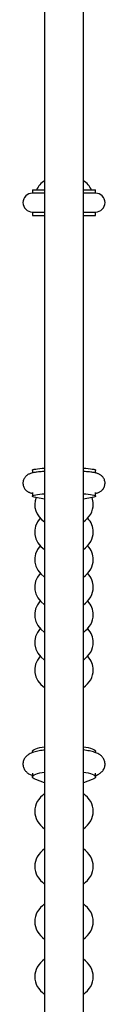
# Model space of a CAD drawing. Units: millimetres. Extents: x 499841 to 527295, y 86067 to 112911.
# Drawn here: x 520891 to 520961, y 90170 to 91010 of the extents above; entities that cross this region are included whole.
import ezdxf

# ---------------------------------------------------------------- set-up
doc = ezdxf.new("R2010")
doc.units = ezdxf.units.MM

msp = doc.modelspace()

# ---------------------------------------------------------------- linework, layer by layer
at = {"color": 7, "linetype": 'Continuous', "lineweight": 25}
for p, q in [((520909.19655, 91114.51247), (520909.19655, 90144.90632)), ((520942.19655, 90144.90632), (520942.19655, 91114.51247)), ((520898.69655, 90864.51247), (520898.69655, 90861.51247)), ((520898.69655, 90864.51247), (520909.19655, 90864.51247)), ((520909.19655, 90861.51247), (520898.69655, 90861.51247)), ((520942.19655, 90864.51247), (520952.69655, 90864.51247)), ((520952.69655, 90861.51247), (520942.19655, 90861.51247)), ((520952.69655, 90861.51247), (520952.69655, 90864.51247)), ((520898.69655, 90845.51247), (520898.69655, 90842.51247)), ((520898.69655, 90845.51247), (520909.19655, 90845.51247)), ((520898.69655, 90842.51247), (520909.19655, 90842.51247)), ((520942.19655, 90845.51247), (520952.69655, 90845.51247)), ((520942.19655, 90842.51247), (520952.69655, 90842.51247)), ((520952.69655, 90842.51247), (520952.69655, 90845.51247)), ((520898.69655, 90625.20805), (520898.69655, 90622.93809)), ((520952.69655, 90622.94715), (520952.69655, 90625.20805)), ((520898.69655, 90606.29114), (520898.69655, 90603.30427)), ((520909.19655, 90600.74753), (520901.5491, 90602.17581)), ((520949.84399, 90602.17581), (520942.19655, 90600.74753)), ((520952.69655, 90603.30427), (520952.69655, 90606.29114)), ((520898.69655, 90385.53521), (520898.69655, 90384.39367)), ((520952.69655, 90384.40265), (520952.69655, 90385.53521)), ((520898.69655, 90366.8612), (520898.69655, 90363.91268)), ((520952.69655, 90363.91268), (520952.69655, 90366.8612)), ((520909.19655, 90358.86486), (520901.5491, 90361.68474)), ((520949.84399, 90361.68474), (520942.19655, 90358.86486))]:
    msp.add_line(p, q, dxfattribs=at)
at = {"color": 7, "linetype": 'Continuous', "lineweight": 25, "flags": 128}
for points in [[(520898.69655, 90625.20805), (520898.69657, 90625.21116), (520898.88271, 90625.50375), (520899.4309, 90625.79234), (520900.33373, 90626.07305), (520901.579, 90626.34207), (520903.14992, 90626.59578), (520905.02526, 90626.83076), (520907.1797, 90627.04383), (520909.19655, 90627.20467)], [(520942.19655, 90627.20467), (520944.21339, 90627.04383), (520946.36784, 90626.83076), (520948.24318, 90626.59578), (520949.81409, 90626.34207), (520951.05937, 90626.07305), (520951.9622, 90625.79234), (520952.51038, 90625.50375), (520952.69653, 90625.21116), (520952.69655, 90625.20805)], [(520901.5491, 90602.17581), (520900.31094, 90602.44512), (520899.41554, 90602.72603), (520898.87498, 90603.01475), (520898.69657, 90603.30738), (520898.88271, 90603.59997), (520899.4309, 90603.88856), (520900.33373, 90604.16926), (520901.579, 90604.43829), (520903.14992, 90604.692), (520905.02526, 90604.92698), (520907.1797, 90605.14004), (520909.19655, 90605.30088)], [(520942.19655, 90605.30088), (520944.21339, 90605.14004), (520946.36784, 90604.92698), (520948.24318, 90604.692), (520949.81409, 90604.43829), (520951.05937, 90604.16926), (520951.9622, 90603.88856), (520952.51038, 90603.59997), (520952.69653, 90603.30738), (520952.51812, 90603.01475), (520951.97756, 90602.72603), (520951.08215, 90602.44512), (520949.84399, 90602.17581)], [(520898.69655, 90385.53521), (520898.69657, 90385.54136), (520898.88271, 90386.11902), (520899.4309, 90386.68879), (520900.33373, 90387.24299), (520901.579, 90387.77413), (520903.14992, 90388.27504), (520905.02526, 90388.73896), (520907.1797, 90389.15962), (520909.19655, 90389.47717)], [(520942.19655, 90389.47717), (520944.21339, 90389.15962), (520946.36784, 90388.73896), (520948.24318, 90388.27504), (520949.81409, 90387.77413), (520951.05937, 90387.24299), (520951.9622, 90386.68879), (520952.51038, 90386.11902), (520952.69653, 90385.54136), (520952.69655, 90385.53521)], [(520901.5491, 90361.68474), (520900.31094, 90362.21645), (520899.41554, 90362.77106), (520898.87498, 90363.34108), (520898.69657, 90363.91883), (520898.88271, 90364.49648), (520899.4309, 90365.06626), (520900.33373, 90365.62046), (520901.579, 90366.1516), (520903.14992, 90366.65251), (520905.02526, 90367.11643), (520907.1797, 90367.53709), (520909.19655, 90367.85464)], [(520942.19655, 90367.85464), (520944.21339, 90367.53709), (520946.36784, 90367.11643), (520948.24318, 90366.65251), (520949.81409, 90366.1516), (520951.05937, 90365.62046), (520951.9622, 90365.06626), (520952.51038, 90364.49648), (520952.69653, 90363.91883), (520952.51812, 90363.34108), (520951.97756, 90362.77106), (520951.08215, 90362.21645), (520949.84399, 90361.68474)]]:
    msp.add_lwpolyline(points, dxfattribs=at)
at = {"color": 7, "linetype": 'Continuous', "lineweight": 25}
for centre, start, end in [((520898.69655, 90853.51247), 90, 270), ((520952.69655, 90853.51247), 270, 90)]:
    msp.add_arc(centre, 8, start, end, dxfattribs=at)
for centre, start_param, end_param in [((520925.69655, 90857.43844), 2.291615088, 2.780067298), ((520925.69655, 90857.43844), 0.361525355, 0.849977566), ((520925.69655, 90596.20159), 2.840884536, 3.99157022), ((520925.69655, 90596.20159), 0, 0.300708117), ((520925.69655, 90596.20159), 5.433207741, 6.283185307), ((520925.69655, 90572.65889), 2.512306773, 3.99157022), ((520925.69655, 90572.65889), 0, 0.629285882), ((520925.69655, 90572.65889), 5.433207741, 6.283185307), ((520925.69655, 90549.11619), 2.51230724, 3.99157022), ((520925.69655, 90549.11619), 0, 0.629285412), ((520925.69655, 90549.11619), 5.433207741, 6.283185307), ((520925.69655, 90525.5735), 2.51230724, 3.99157022), ((520925.69655, 90525.5735), 0, 0.629285412), ((520925.69655, 90525.5735), 5.433207741, 6.283185307), ((520925.69655, 90502.0308), 2.512307006, 3.99157022), ((520925.69655, 90502.0308), 0, 0.629285647), ((520925.69655, 90502.0308), 5.433207741, 6.283185307), ((520925.69655, 90478.48811), 2.51230724, 3.99157022), ((520925.69655, 90478.48811), 0, 0.629285412), ((520925.69655, 90478.48811), 5.433207741, 6.283185307), ((520925.69655, 90454.94541), 2.512306773, 3.99157022), ((520925.69655, 90454.94541), 0, 0.629285882), ((520925.69655, 90454.94541), 5.433207741, 6.283185307), ((520925.69655, 90334.4772), 2.291615088, 3.99157022), ((520925.69655, 90334.4772), 0, 0.849977566), ((520925.69655, 90334.4772), 5.433207741, 6.283185307), ((520925.69655, 90287.44306), 2.291615088, 3.99157022), ((520925.69655, 90287.44306), 0, 0.849977566), ((520925.69655, 90287.44306), 5.433207741, 6.283185307), ((520925.69655, 90240.40892), 2.291615088, 3.99157022), ((520925.69655, 90240.40892), 0, 0.849977566), ((520925.69655, 90240.40892), 5.433207741, 6.283185307), ((520925.69655, 90193.37477), 2.291615088, 3.99157022), ((520925.69655, 90193.37477), 0, 0.849977566), ((520925.69655, 90193.37477), 5.433207741, 6.283185307)]:
    msp.add_ellipse(centre, major_axis=(25, 0), ratio=0.8, start_param=start_param, end_param=end_param, dxfattribs=at)
for points, knots in [([(520909.19655, 90624.26871), (520908.57852, 90624.22576), (520907.11905, 90624.12433), (520905.02878, 90623.93143), (520902.89227, 90623.69151), (520900.91217, 90623.40863), (520898.98538, 90623.04733), (520897.41134, 90622.63954), (520896.02503, 90622.10745), (520894.98774, 90621.57997), (520893.99679, 90620.92239), (520893.02187, 90620.0604), (520892.13326, 90618.98322), (520891.40642, 90617.71155), (520890.90341, 90616.28973), (520890.65937, 90614.73956), (520890.71797, 90613.15751), (520891.07346, 90611.64586), (520891.6546, 90610.31401), (520892.39936, 90609.17565), (520893.24921, 90608.23426), (520894.14957, 90607.48167), (520895.05901, 90606.89522), (520895.97049, 90606.43445), (520896.93405, 90606.05367), (520897.82627, 90605.7669), (520898.44218, 90605.62711), (520898.69655, 90605.56937)], [0, 0, 0, 0, 0.0457829189, 0.1081158762, 0.1715968894, 0.2371362492, 0.3069462801, 0.388552883, 0.4304471339, 0.4625240483, 0.4932913016, 0.5239502928, 0.5550266206, 0.5866674046, 0.6186550508, 0.6508403631, 0.6855588716, 0.718114279, 0.7489180984, 0.7784303957, 0.8069752804, 0.8349903071, 0.8633349109, 0.8933049696, 0.9274052469, 0.9700178388, 1, 1, 1, 1]), ([(520952.69655, 90605.57307), (520953.13772, 90605.67841), (520953.96455, 90605.87585), (520955.10359, 90606.29257), (520956.16479, 90606.79764), (520957.15208, 90607.41054), (520958.13745, 90608.22063), (520959.05478, 90609.24656), (520959.82755, 90610.47386), (520960.38999, 90611.86419), (520960.70487, 90613.40639), (520960.71601, 90615.00525), (520960.41811, 90616.55335), (520959.88032, 90617.92592), (520959.16601, 90619.10673), (520958.33409, 90620.09059), (520957.44038, 90620.88276), (520956.53082, 90621.5024), (520955.62154, 90621.98612), (520954.67787, 90622.38133), (520953.58451, 90622.74019), (520952.19148, 90623.0895), (520950.48537, 90623.40781), (520948.43997, 90623.7), (520946.22657, 90623.94574), (520944.12596, 90624.13681), (520942.72239, 90624.23198), (520942.19655, 90624.26764)], [0, 0, 0, 0, 0.0526648193, 0.0987028568, 0.1312918812, 0.1622614848, 0.1929350728, 0.2238674559, 0.2553878016, 0.2873107516, 0.3194576617, 0.3547148456, 0.3877258615, 0.4188650893, 0.4486251107, 0.4773503603, 0.5054273293, 0.5336150844, 0.5630650518, 0.5959860418, 0.6362163008, 0.6916499781, 0.7640583855, 0.8286426102, 0.8968112276, 0.9613409589, 1, 1, 1, 1]), ([(520909.19655, 90386.73335), (520908.45931, 90386.63495), (520906.82268, 90386.41649), (520904.48142, 90386.00076), (520902.11246, 90385.48555), (520899.83009, 90384.85134), (520897.83647, 90384.12462), (520896.15534, 90383.30433), (520894.81694, 90382.45422), (520893.6636, 90381.50334), (520892.65001, 90380.39821), (520891.8004, 90379.1256), (520891.15806, 90377.70001), (520890.75205, 90376.10976), (520890.64619, 90374.43025), (520890.86385, 90372.76442), (520891.35162, 90371.24806), (520892.05053, 90369.90538), (520892.91004, 90368.73989), (520893.89389, 90367.73922), (520894.99269, 90366.87362), (520896.24539, 90366.10053), (520897.50893, 90365.48146), (520898.39825, 90365.138), (520898.78138, 90364.99003)], [0, 0, 0, 0, 0.0519593074, 0.1153472298, 0.1806378677, 0.2492185255, 0.3240073386, 0.3795436122, 0.4246499013, 0.465110796, 0.5029692729, 0.5395244468, 0.5754647846, 0.6111383934, 0.6503006901, 0.6876133593, 0.7234622083, 0.7585470941, 0.7936300374, 0.8296494483, 0.8679735874, 0.9107660898, 0.9615560469, 1, 1, 1, 1]), ([(520952.61171, 90364.99003), (520952.95569, 90365.12236), (520953.86647, 90365.47276), (520955.17373, 90366.10872), (520956.52876, 90366.95932), (520957.68725, 90367.90497), (520958.70657, 90369.00364), (520959.56329, 90370.26986), (520960.21452, 90371.6901), (520960.63148, 90373.27783), (520960.74886, 90374.95846), (520960.54149, 90376.62878), (520960.06194, 90378.15081), (520959.36936, 90379.49957), (520958.51462, 90380.67099), (520957.5347, 90381.67696), (520956.43996, 90382.5463), (520955.1946, 90383.32267), (520953.69224, 90384.05813), (520951.86193, 90384.75081), (520949.7353, 90385.371), (520947.35542, 90385.91366), (520944.88029, 90386.36946), (520943.06242, 90386.61839), (520942.19655, 90386.73696)], [0, 0, 0, 0, 0.034473914, 0.09128088, 0.136598589, 0.177190194, 0.21511407, 0.251697478, 0.287647479, 0.323320809, 0.362550542, 0.399917145, 0.435798735, 0.470891438, 0.505954412, 0.541916258, 0.580125023, 0.622709025, 0.673137407, 0.736782725, 0.806528838, 0.870983499, 0.938548085, 1, 1, 1, 1])]:
    msp.add_open_spline(points, degree=3, knots=knots, dxfattribs=at)

doc.saveas('drawing.dxf')
